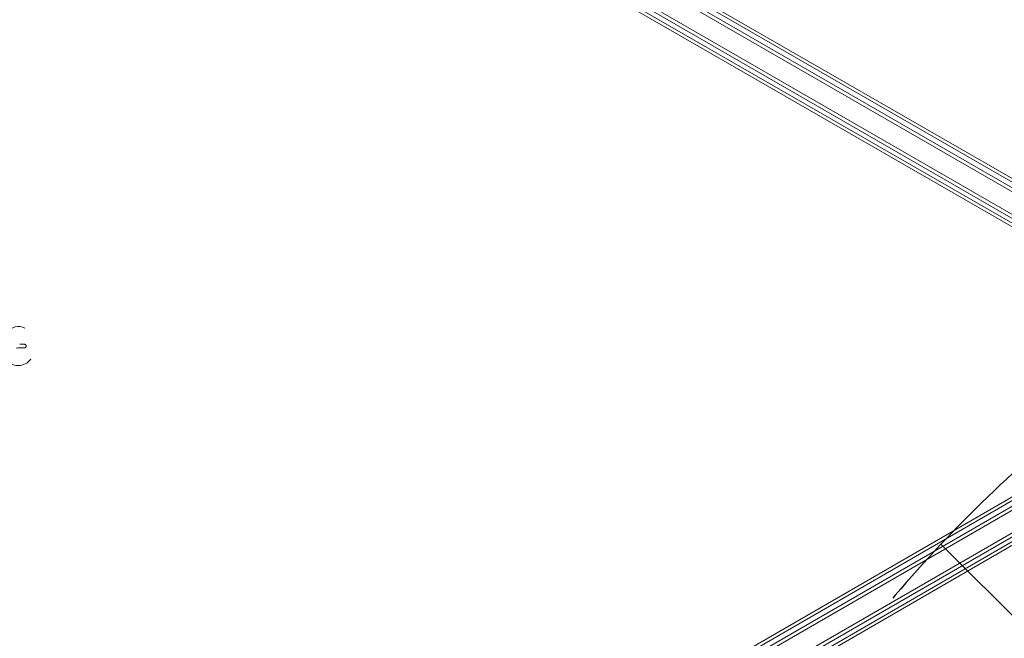
# Model space of a CAD drawing. Units: millimetres. Extents: x -5203 to 7683, y -8908 to 5194.
# Drawn here: x 27 to 734, y 332 to 776 of the extents above; entities that cross this region are included whole.
import ezdxf

# ---------------------------------------------------------------- set-up
doc = ezdxf.new("R2010")
doc.units = ezdxf.units.MM
doc.header["$LTSCALE"] = 20
doc.linetypes.add('HIDDEN', pattern=[9.525, 6.35, -3.175])
for name, color, linetype in [('2d', 230, 'Continuous'), ('EN-Free_Space', 10, 'HIDDEN'), ('EN-Free_Space_Hatch', 10, 'HIDDEN')]:
    doc.layers.add(name, color=color, linetype=linetype)

msp = doc.modelspace()

# ---------------------------------------------------------------- hatches: boundary and pattern name
at = {"layer": 'EN-Free_Space_Hatch'}
h = msp.add_hatch(dxfattribs=at)
h.set_pattern_fill('ANSI31', color=256, scale=100)
h.set_pattern_definition([(135, (1893.6, 540.87), (-224.506, -224.506), [])])
edge = h.paths.add_edge_path()
edge.add_line((1893.6, 1540.87), (2490.73, 1540.87))
edge.add_arc((4238.28, 56.52), 2292.87, 91.71381, 139.65588, ccw=False)
edge.add_line((4169.71, 2348.36), (5653.35, 2392.75))
edge.add_arc((5683.26, 1393.2), 1000, -88.28619, 91.71381, ccw=False)
edge.add_line((5713.16, 393.65), (4537.47, 358.47))
edge.add_arc((4618.62, -759.69), 1121.1, 94.15082, 132.57984)
edge.add_arc((2512.95, 1531.84), 1990.97, 274.43078, 312.57984, ccw=False)
edge.add_line((2666.76, -453.18), (3307.91, -1565.47))
edge.add_arc((2441.89, -2065.47), 1000, -146.94239, 30, ccw=False)
edge.add_line((1603.76, -2610.95), (550.27, -786.24))
edge.add_arc((1416.29, -286.24), 1000, 121.49117, 210, ccw=False)
edge.add_arc((1893.6, 540.87), 1000, 90, 178.53262, ccw=False)

# ---------------------------------------------------------------- linework, layer by layer
at = {"layer": '2d', "lineweight": 0}
for p, q in [((889.94, 565.31), (44.6, 1053.36)), ((45.9, 1055.5), (891.14, 567.5)), ((883.29, 552.98), (37.25, 1041.44)), ((880.61, 551.64), (37.43, 1038.45)), ((92.05, 1032.93), (817.61, 614.03)), ((93, 1034.99), (817.92, 616.45)), ((806.38, 588.5), (107.02, 991.69)), ((805.2, 591.79), (111.94, 991.46)), ((45.9, 26.5), (891.14, 514.5)), ((892.44, 512.36), (47.1, 24.31)), ((899.79, 500.44), (53.75, 11.98)), ((899.61, 497.45), (56.43, 10.64)), ((87.22, 57.04), (812.14, 475.57)), ((88.52, 55.18), (814.08, 474.08)), ((830.26, 454.02), (96.02, 29.49)), ((830.58, 451.6), (96.57, 27.2))]:
    msp.add_line(p, q, dxfattribs=at)
for centre, major_axis, ratio, start_param, end_param in [((26.43, 541.72), (0.22, 14), 0.86599, -0.379099, 3.159639), ((32.35, 542.85), (-18.29, 0), 0.009024, -1.473825, -1.295811), ((32.45, 542.85), (-18.29, 0), 0.009024, -1.472301, -1.295811), ((26.43, 541.72), (-0.22, -14), 0.86599, 0.018047, 0.846707)]:
    msp.add_ellipse(centre, major_axis=major_axis, ratio=ratio, start_param=start_param, end_param=end_param, dxfattribs=at)
at = {"layer": '2d', "lineweight": 0, "extrusion": (0, 0, -1)}
msp.add_ellipse((32.35, 540.2), major_axis=(18.27, 0), ratio=0.009024, start_param=-1.993991, end_param=-1.667392, dxfattribs=at)
at = {"layer": '2d', "lineweight": 0}
msp.add_open_spline([(27.48, 543.01), (27.45, 543.01), (27.42, 543.01), (27.39, 543.01)], degree=3, dxfattribs=at)
msp.add_open_spline([(30.58, 540.36), (30.76, 540.36), (30.94, 540.39), (31.1, 540.45), (31.27, 540.51), (31.43, 540.6), (31.56, 540.71), (31.69, 540.82), (31.8, 540.95), (31.88, 541.1), (31.95, 541.23), (32, 541.38), (32.02, 541.53), (32.04, 541.66), (32.04, 541.81), (32.01, 541.94), (31.98, 542.07), (31.93, 542.2), (31.86, 542.32), (31.79, 542.44), (31.7, 542.55), (31.59, 542.64), (31.48, 542.74), (31.35, 542.82), (31.21, 542.88), (31.06, 542.95), (30.9, 542.99), (30.73, 543.01), (30.68, 543.01), (30.63, 543.01), (30.58, 543.01)], degree=3, knots=[0, 0, 0, 0, 0.12144, 0.12144, 0.12144, 0.243283, 0.243283, 0.243283, 0.358856, 0.358856, 0.358856, 0.462986, 0.462986, 0.462986, 0.558085, 0.558085, 0.558085, 0.650496, 0.650496, 0.650496, 0.746429, 0.746429, 0.746429, 0.850305, 0.850305, 0.850305, 0.963913, 0.963913, 0.963913, 1, 1, 1, 1], dxfattribs=at)
at = {"layer": 'EN-Free_Space'}
msp.add_lwpolyline([(1893.6, 1540.87), (2490.73, 1540.87, -0.212292), (4169.71, 2348.36), (5653.35, 2392.75, -1), (5713.16, 393.65), (4537.47, 358.47, 0.169268), (3860.07, 65.82, -0.168011), (2666.76, -453.18), (3307.91, -1565.47, -0.973667), (1603.76, -2610.95), (550.27, -786.24, -0.406611), (893.92, 566.48, -0.406732)], format="xyb", close=True, dxfattribs=at)

doc.saveas('drawing.dxf')
